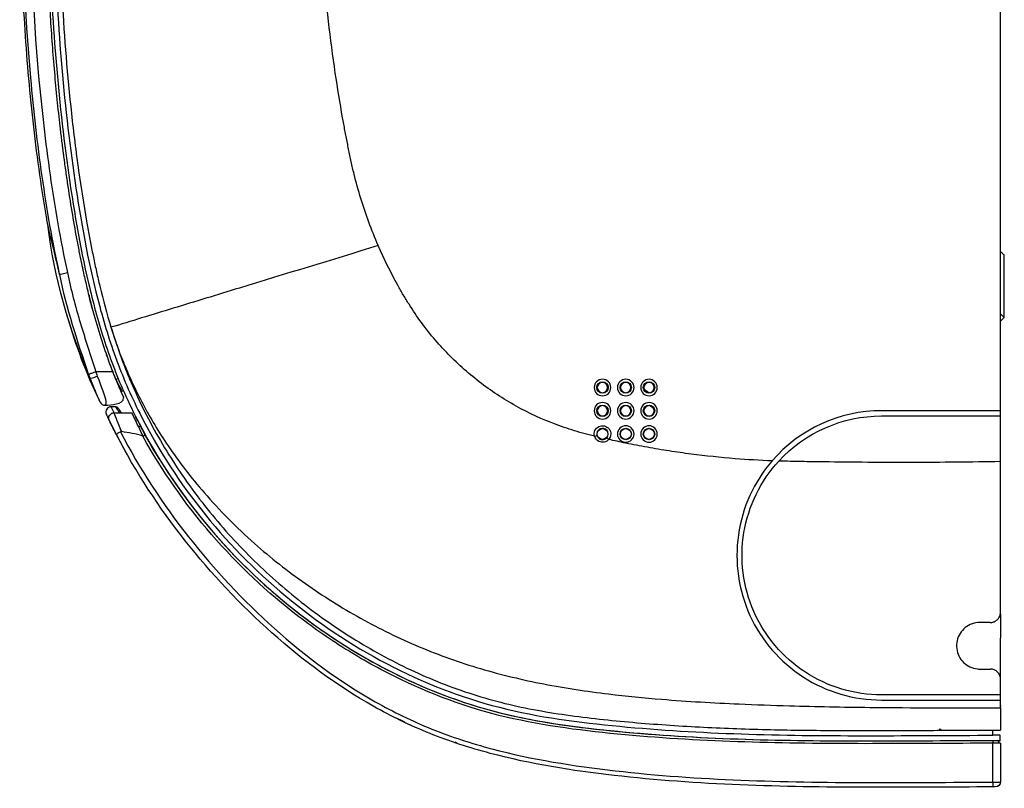
# Model space of a CAD drawing. Units: millimetres. Extents: x 0 to 8990, y -21 to 3467.
# Drawn here: x 1844 to 2034, y 1265 to 1414 of the extents above; entities that cross this region are included whole.
import ezdxf

# ---------------------------------------------------------------- set-up
doc = ezdxf.new("R2010")
doc.units = ezdxf.units.MM
doc.layers.add('LG-Product', color=3, linetype='Continuous')

msp = doc.modelspace()

# ---------------------------------------------------------------- linework, layer by layer
at = {"layer": 'LG-Product', "color": 3, "linetype": 'Continuous'}
for p, q in [((2033.76, 1337.89), (2033.76, 1545.02)), ((2034.49, 1355.95), (2034.49, 1367.99)), ((2034.5, 1355.95), (2034.5, 1368)), ((1857.16, 1361.13), (1857.31, 1361.13)), ((1857.56, 1360.13), (1857.4, 1360.13)), ((2033.76, 1356.68), (2034.49, 1355.95)), ((2034.5, 1355.95), (2033.76, 1355.21)), ((2033.76, 1355.22), (2034.49, 1355.95)), ((1863.68, 1341.97), (1863.41, 1341.99)), ((1863.53, 1341.76), (1864.06, 1341.76)), ((1964.82, 1342.05), (1965.77, 1341.39)), ((1862.61, 1338.67), (1861.68, 1338.67)), ((1862.23, 1337.46), (1865.77, 1337.46)), ((1862.25, 1337.47), (1863.31, 1337.47)), ((1862.25, 1337.47), (1862.25, 1337.46)), ((1966.67, 1338.32), (1965.86, 1338.88)), ((2033.76, 1337.89), (2010.76, 1337.89)), ((2033.76, 1336.89), (2033.76, 1337.89)), ((1956, 1337.24), (1956.26, 1337.05)), ((1956.22, 1337.05), (1956.26, 1337.05)), ((2010.76, 1336.89), (2033.76, 1336.89)), ((2033.76, 1328.04), (2033.76, 1336.89)), ((2032.26, 1275.06), (2032.26, 1276.06)), ((2033.68, 1274.06), (2033.68, 1275.06)), ((2033.76, 1276.07), (2033.76, 1276.07)), ((2033.76, 1274.05), (2033.76, 1274.06))]:
    msp.add_line(p, q, dxfattribs=at)
at = {"layer": 'LG-Product', "color": 3, "linetype": 'Continuous', "extrusion": (0, 0, -1)}
for centre, radius in [((-1956.76, 1342.39), 1.6), ((-1956.76, 1342.39), 1), ((-1961.26, 1342.39), 1.6), ((-1961.26, 1342.39), 1), ((-1965.76, 1342.39), 1.6), ((-1965.76, 1342.39), 1), ((-1956.76, 1337.89), 1.6), ((-1961.26, 1337.89), 1.6), ((-1965.76, 1337.89), 1.6), ((-1956.76, 1337.89), 1), ((-1961.26, 1337.89), 1), ((-1965.76, 1337.89), 1), ((-1961.26, 1333.39), 1.6), ((-1965.76, 1333.39), 1.6)]:
    msp.add_circle(centre, radius, dxfattribs=at)
at = {"layer": 'LG-Product', "color": 3, "linetype": 'Continuous'}
for centre, radius in [((1956.76, 1342.39), 1.1), ((1961.26, 1342.39), 1.1), ((1965.76, 1342.39), 1.1), ((1956.76, 1337.89), 1.1), ((1961.26, 1337.89), 1.1), ((1965.76, 1337.89), 1.1), ((1956.76, 1333.39), 1.04), ((1961.26, 1333.39), 1.1), ((1961.26, 1333.39), 1.04), ((1965.76, 1333.39), 1.1), ((1965.76, 1333.39), 1.04)]:
    msp.add_circle(centre, radius, dxfattribs=at)
for centre, radius, start, end in [((1861.68, 1337.67), 1, 90.2, 205.1797), ((1862.26, 1336.47), 1, 90.2, 120.0598), ((2010.76, 1309.89), 28, 90, 139.1816), ((1956.76, 1333.39), 1.1, 318.7841, 194.8222)]:
    msp.add_arc(centre, radius, start, end, dxfattribs=at)
at = {"layer": 'LG-Product', "color": 3, "linetype": 'Continuous', "extrusion": (0, 0, -1)}
for centre, radius, start, end in [((-1862.23, 1336.46), 1, 334.1808, 90), ((-1863.31, 1336.97), 0.5, 89.8, 104.5637), ((-2010.76, 1309.89), 27, 42.5506, 90), ((-1956.76, 1333.39), 1.6, 345.1778, 221.2159), ((-2032.76, 1266.06), 1, 180, 269.9633)]:
    msp.add_arc(centre, radius, start, end, dxfattribs=at)
at = {"layer": 'LG-Product', "color": 3, "linetype": 'Continuous'}
for centre, major_axis, ratio, start_param, end_param in [((1862.6, 1343.95), (0.463, 0.189), 0.000118, 0, 1.514169), ((1861.68, 1337.67), (-0.905, -0.425), 1, 4.276411, 6.283185), ((1862.62, 1338.17), (-0.432, -0.252), 1, 3.141593, 4.18879), ((1867.03, 1334.52), (-0.441, -0.235), 0.414194, 3.141593, 4.495625), ((2032.26, 1273.56), (0.001, -0.5), 0.000035, 3.141593, 4.793956), ((2033.1, 1273.56), (0, -0.5), 0.839889, 1.52608, 3.141593), ((2032.26, 1266.06), (0.001, -1), 0.000078, 4.793898, 6.283185)]:
    msp.add_ellipse(centre, major_axis=major_axis, ratio=ratio, start_param=start_param, end_param=end_param, dxfattribs=at)
at = {"layer": 'LG-Product', "color": 3, "linetype": 'Continuous', "extrusion": (0, 0, -1)}
msp.add_ellipse((1955.97, 1336.65), major_axis=(0.494, 0.087), ratio=0.997265, start_param=5.499157, end_param=5.739779, dxfattribs=at)
at = {"layer": 'LG-Product', "color": 3, "linetype": 'Continuous'}
for points, degree, knots in [([(1913.38, 1369.86), (1913.38, 1369.88), (1912.73, 1371.36), (1910.93, 1375.86), (1909.25, 1381.32), (1908.13, 1386.11), (1907.64, 1388.53), (1907.16, 1390.96), (1906.78, 1392.99), (1906.04, 1397.08), (1904.96, 1403.67), (1903.27, 1416.63), (1902.22, 1430.29), (1901.93, 1442.41), (1901.96, 1448.51), (1902.02, 1452), (1902.13, 1457.25), (1902.32, 1465.15), (1902.75, 1479.27), (1903.73, 1504.15), (1904.97, 1525.66), (1905.97, 1539.99)], 3, [0, 0, 0, 0, 0.000291, 0.030585, 0.091174, 0.106321, 0.121468, 0.136615, 0.151762, 0.159336, 0.212351, 0.272939, 0.394116, 0.454704, 0.484999, 0.500146, 0.515293, 0.575881, 0.63647, 0.757646, 1, 1, 1, 1]), ([(1853.02, 1522.46), (1850.9, 1491.68), (1848.93, 1460.88), (1850.11, 1415.14), (1851.21, 1399.97), (1854.36, 1377.4), (1855.62, 1369.87), (1858.17, 1358.93), (1859.13, 1355.35), (1860.83, 1350.09), (1861.44, 1348.34), (1862.72, 1344.95), (1863.39, 1343.29), (1864.21, 1341.46)], 3, [0, 0, 0, 0, 0.5, 0.5, 0.75, 0.75, 0.875, 0.875, 0.9375, 0.9375, 0.96875, 0.96875, 1, 1, 1, 1]), ([(1854.03, 1522.47), (1851.88, 1491.36), (1849.87, 1460.25), (1851.2, 1413.56), (1852.4, 1397.93), (1855.81, 1374.72), (1857.17, 1367.03), (1860.08, 1355.7), (1861.2, 1351.96), (1863.88, 1344.58), (1865.46, 1340.92), (1870.75, 1330.37), (1875.01, 1323.83), (1884.88, 1311.63), (1890.53, 1306), (1902.67, 1296.16), (1909.27, 1291.84), (1923.35, 1284.68), (1930.64, 1281.93), (1945.84, 1278.32), (1953.72, 1277.38), (1969.4, 1275.95), (1977.25, 1275.52), (2000.81, 1274.79), (2016.54, 1275.04), (2032.26, 1275.06)], 3, [0, 0, 0, 0, 0.25, 0.25, 0.375, 0.375, 0.4375, 0.4375, 0.46875, 0.46875, 0.5, 0.5, 0.5625, 0.5625, 0.625, 0.625, 0.6875, 0.6875, 0.75, 0.75, 0.8125, 0.8125, 0.875, 0.875, 1, 1, 1, 1]), ([(1855.03, 1522.49), (1854.08, 1508.71), (1852.7, 1488.04), (1851.77, 1463.59), (1851.53, 1449.49), (1851.53, 1441.51), (1851.6, 1436.16), (1851.66, 1432.59), (1851.82, 1426.32), (1852.34, 1413.71), (1853.5, 1399.12), (1855.29, 1384.82), (1856.45, 1377.38), (1857.27, 1372.73), (1857.71, 1370.4), (1858.26, 1367.6), (1858.86, 1364.8), (1859.9, 1360.27), (1860.86, 1356.69), (1861.67, 1354.05)], 3, [0, 0, 0, 0, 0.254579, 0.381868, 0.445513, 0.509157, 0.525069, 0.54098, 0.572802, 0.636447, 0.763736, 0.827381, 0.88307, 0.891026, 0.906937, 0.922848, 0.938759, 0.95467, 1, 1, 1, 1]), ([(1851.74, 1364.3), (1850.35, 1370.59), (1849.27, 1376.92), (1847.45, 1389.61), (1846.72, 1395.98), (1845.01, 1415.12), (1844.52, 1427.95), (1844.27, 1466.52), (1845.72, 1492.2), (1847.51, 1517.84)], 3, [0, 0, 0, 0, 0.125, 0.125, 0.25, 0.25, 0.5, 0.5, 1, 1, 1, 1]), ([(1848.94, 1517.76), (1847.03, 1492.19), (1845.64, 1466.57), (1846.01, 1428.12), (1846.53, 1415.32), (1848.25, 1396.23), (1848.98, 1389.88), (1850.79, 1377.23), (1851.86, 1370.91), (1853.24, 1364.63)], 3, [0, 0, 0, 0, 0.5, 0.5, 0.75, 0.75, 0.875, 0.875, 1, 1, 1, 1]), ([(1852.23, 1518.17), (1851.93, 1513.87), (1851.67, 1509.91), (1851.32, 1504.48), (1851.21, 1502.76), (1851.05, 1500.3), (1851, 1499.5), (1850.93, 1498.33), (1850.91, 1497.95), (1850.88, 1497.39), (1850.87, 1497.2), (1850.85, 1496.92), (1850.84, 1496.83), (1850.83, 1496.64), (1850.83, 1496.56), (1850.81, 1496.35), (1850.81, 1496.21), (1850.79, 1495.97), (1850.78, 1495.85), (1850.76, 1495.48), (1850.75, 1495.24), (1850.71, 1494.51), (1850.68, 1494.03), (1850.59, 1492.58), (1850.54, 1491.63), (1850.38, 1488.8), (1850.29, 1486.95), (1850.1, 1483.33), (1850.01, 1481.56), (1849.89, 1478.96), (1849.85, 1478.1), (1849.8, 1476.82), (1849.78, 1476.4), (1849.75, 1475.77), (1849.74, 1475.56), (1849.73, 1475.14), (1849.72, 1474.96), (1849.7, 1474.5), (1849.69, 1474.23), (1849.67, 1473.73), (1849.66, 1473.48), (1849.63, 1472.74), (1849.61, 1472.24), (1849.56, 1470.76), (1849.52, 1469.78), (1849.42, 1466.85), (1849.36, 1464.93), (1849.2, 1459.21), (1849.13, 1455.49), (1849.05, 1448.24), (1849.03, 1444.71), (1849.06, 1439.54), (1849.08, 1437.84), (1849.11, 1435.33), (1849.13, 1434.5), (1849.15, 1433.26), (1849.16, 1432.85), (1849.17, 1432.23), (1849.18, 1432.03), (1849.19, 1431.62), (1849.19, 1431.43), (1849.2, 1430.99), (1849.21, 1430.73), (1849.22, 1430.25), (1849.23, 1430.01), (1849.25, 1429.29), (1849.26, 1428.82), (1849.31, 1427.38), (1849.34, 1426.43), (1849.44, 1423.59), (1849.52, 1421.71), (1849.79, 1416.11), (1850.01, 1412.44), (1850.55, 1405.21), (1850.86, 1401.65), (1851.39, 1396.4), (1851.58, 1394.67), (1851.88, 1392.08), (1851.98, 1391.23), (1852.14, 1389.95), (1852.19, 1389.52), (1852.27, 1388.89), (1852.3, 1388.67), (1852.35, 1388.25), (1852.38, 1388.06), (1852.44, 1387.6), (1852.48, 1387.33), (1852.54, 1386.83), (1852.57, 1386.59), (1852.67, 1385.85), (1852.74, 1385.36), (1852.94, 1383.91), (1853.08, 1382.95), (1853.5, 1380.11), (1853.78, 1378.27), (1854.38, 1374.69), (1854.68, 1372.95), (1855.16, 1370.42), (1855.32, 1369.59), (1855.56, 1368.36), (1855.64, 1367.96), (1855.77, 1367.35), (1855.81, 1367.15), (1855.89, 1366.75), (1855.93, 1366.57), (1856.02, 1366.13), (1856.08, 1365.86), (1856.18, 1365.37), (1856.23, 1365.13), (1856.39, 1364.4), (1856.5, 1363.92), (1856.83, 1362.49), (1857.05, 1361.55), (1857.74, 1358.76), (1858.22, 1356.97), (1859.73, 1351.74), (1860.82, 1348.49), (1862, 1345.46)], 3, [0, 0, 0, 0, 0.0625, 0.0625, 0.09375, 0.09375, 0.109375, 0.109375, 0.117188, 0.117188, 0.121094, 0.121094, 0.123047, 0.123047, 0.125, 0.125, 0.126953, 0.126953, 0.128906, 0.128906, 0.132812, 0.132812, 0.140625, 0.140625, 0.15625, 0.15625, 0.1875, 0.1875, 0.21875, 0.21875, 0.234375, 0.234375, 0.242188, 0.242188, 0.246094, 0.246094, 0.25, 0.25, 0.253906, 0.253906, 0.257812, 0.257812, 0.265625, 0.265625, 0.28125, 0.28125, 0.3125, 0.3125, 0.375, 0.375, 0.4375, 0.4375, 0.46875, 0.46875, 0.484375, 0.484375, 0.492188, 0.492188, 0.496094, 0.496094, 0.5, 0.5, 0.503906, 0.503906, 0.507812, 0.507812, 0.515625, 0.515625, 0.53125, 0.53125, 0.5625, 0.5625, 0.625, 0.625, 0.6875, 0.6875, 0.71875, 0.71875, 0.734375, 0.734375, 0.742188, 0.742188, 0.746094, 0.746094, 0.75, 0.75, 0.753906, 0.753906, 0.757812, 0.757812, 0.765625, 0.765625, 0.78125, 0.78125, 0.8125, 0.8125, 0.84375, 0.84375, 0.859375, 0.859375, 0.867188, 0.867188, 0.871094, 0.871094, 0.875, 0.875, 0.878906, 0.878906, 0.882812, 0.882812, 0.890625, 0.890625, 0.90625, 0.90625, 0.9375, 0.9375, 1, 1, 1, 1]), ([(1849.44, 1373.96), (1849.42, 1374.06), (1849.34, 1374.55), (1848.72, 1378.12), (1847.22, 1387.8), (1845.52, 1403.37), (1844.37, 1422.13), (1843.95, 1440.92), (1844.12, 1459.71), (1844.75, 1478.49), (1845.58, 1494.13), (1846.19, 1503.9), (1846.42, 1507.54), (1846.46, 1508.05), (1846.46, 1508.17)], 3, [0, 0, 0, 0, 0.002259, 0.010988, 0.080816, 0.220472, 0.360128, 0.499784, 0.63944, 0.779096, 0.918752, 0.98858, 0.997309, 1, 1, 1, 1]), ([(1857.61, 1344.23), (1857.61, 1344.23), (1853.54, 1353.69), (1850.71, 1363.66), (1849.44, 1373.96), (1849.44, 1373.96), (1849.44, 1373.96)], 3, [0, 0, 0, 0, 0.000034, 0.999978, 0.999978, 1, 1, 1, 1]), ([(1851.76, 1364.3), (1851.51, 1365.09), (1851.36, 1365.91), (1850.97, 1367.52), (1850.78, 1368.32), (1850.2, 1370.74), (1849.76, 1372.33), (1849.45, 1373.97)], 3, [0, 0, 0, 0, 0.25, 0.25, 0.5, 0.5, 1, 1, 1, 1]), ([(1913.38, 1369.86), (1904.33, 1367.09), (1890.74, 1362.94), (1873.59, 1357.69), (1865.53, 1355.23), (1861.67, 1354.05)], 3, [0, 0, 0, 0, 0.5, 0.75, 1, 1, 1, 1]), ([(1955.22, 1332.98), (1955.14, 1333), (1954.37, 1333.19), (1952.21, 1333.73), (1947.44, 1335.22), (1940.89, 1338.1), (1933.64, 1342.69), (1927.15, 1348.31), (1922.49, 1353.74), (1919.69, 1357.88), (1918.22, 1360.32), (1916.1, 1364.04), (1914.52, 1367.24), (1913.38, 1369.86)], 3, [0, 0, 0, 0, 0.004286, 0.041165, 0.114921, 0.262434, 0.409947, 0.557461, 0.704974, 0.77873, 0.815609, 0.852487, 1, 1, 1, 1]), ([(1851.74, 1364.3), (1851.74, 1364.3), (1851.94, 1364.35), (1852.55, 1364.48), (1852.95, 1364.57), (1853.24, 1364.63)], 3, [0, 0, 0, 0, 0.5, 0.5, 1, 1, 1, 1]), ([(1853.26, 1364.64), (1853.9, 1361.37), (1854.77, 1358.15), (1856.67, 1351.77), (1857.71, 1348.61), (1858.76, 1345.46)], 3, [0, 0, 0, 0, 0.5, 0.5, 1, 1, 1, 1]), ([(1861.67, 1354.05), (1862.29, 1352.01), (1863.31, 1348.98), (1864.85, 1345), (1866.53, 1341.08), (1868.85, 1336.28), (1871.99, 1330.7), (1875.46, 1325.31), (1880.5, 1318.4), (1887.55, 1310.33), (1897.08, 1301.66), (1907.54, 1294.13), (1916.94, 1288.89), (1924.8, 1285.41), (1930.86, 1283.18), (1937.06, 1281.37), (1943.37, 1280), (1949.75, 1278.97), (1956.17, 1278.18), (1962.6, 1277.55), (1969.05, 1277.05), (1975.5, 1276.66), (1981.97, 1276.37), (1988.43, 1276.17), (1997.06, 1276.01), (2007.85, 1275.96), (2020.31, 1276.02), (2028.44, 1276.05), (2032.26, 1276.06)], 3, [0, 0, 0, 0, 0.031478, 0.047217, 0.062956, 0.094433, 0.125911, 0.157389, 0.188867, 0.251822, 0.314778, 0.377733, 0.440689, 0.472167, 0.503644, 0.535122, 0.5666, 0.598078, 0.629555, 0.661033, 0.692511, 0.723989, 0.755466, 0.786944, 0.818422, 0.881378, 0.944333, 1, 1, 1, 1]), ([(1861.67, 1354.05), (1862.05, 1352.87), (1862.83, 1350.44), (1864.25, 1346.77), (1865.92, 1342.97), (1867.88, 1339.06), (1870.13, 1335.07), (1873.87, 1329.22), (1880.01, 1321.27), (1888.92, 1312.28), (1899.16, 1304.24), (1909.85, 1297.54), (1921.19, 1291.99), (1933.09, 1287.75), (1945.4, 1284.83), (1957.15, 1283.07), (1969.75, 1281.83), (1981.44, 1281.16), (1994.85, 1280.68), (2011.72, 1280.38), (2025.33, 1280.37), (2033.76, 1280.36)], 3, [0, 0, 0, 0, 0.018289, 0.037656, 0.058107, 0.079641, 0.102259, 0.125961, 0.182781, 0.251512, 0.314163, 0.376742, 0.439253, 0.5017, 0.5641, 0.626462, 0.677468, 0.751075, 0.79911, 0.875576, 1, 1, 1, 1]), ([(1857.35, 1344.99), (1857.35, 1344.99), (1857.35, 1344.99), (1857.36, 1344.99), (1857.38, 1345), (1857.45, 1345.02), (1857.51, 1345.04), (1857.65, 1345.08), (1857.73, 1345.11), (1857.92, 1345.17), (1858.02, 1345.21), (1858.23, 1345.28), (1858.33, 1345.31), (1858.54, 1345.38), (1858.65, 1345.42), (1858.74, 1345.45)], 3, [0, 0, 0, 0, 0.011124, 0.011124, 0.146504, 0.146504, 0.317331, 0.317331, 0.488037, 0.488037, 0.658683, 0.658683, 0.829342, 0.829342, 1, 1, 1, 1]), ([(1857.62, 1344.19), (1857.58, 1344.31), (1857.54, 1344.43), (1857.45, 1344.69), (1857.4, 1344.84), (1857.35, 1344.99)], 3, [0, 0, 0, 0, 0.449052, 0.449052, 1, 1, 1, 1]), ([(1862, 1345.46), (1862, 1345.46), (1861.95, 1345.46), (1861.7, 1345.46), (1861.28, 1345.46), (1860.51, 1345.46), (1859.61, 1345.46), (1858.88, 1345.46), (1858.76, 1345.46)], 3, [0, 0, 0, 0, 0.156585, 0.313171, 0.469756, 0.626341, 0.939512, 1, 1, 1, 1]), ([(1857.61, 1344.21), (1857.63, 1344.17), (1857.83, 1344.19), (1858.39, 1344.35), (1858.74, 1344.48), (1859.01, 1344.61)], 3, [0, 0, 0, 0, 0.5, 0.5, 1, 1, 1, 1]), ([(1859.58, 1339.53), (1859.57, 1339.54), (1859.56, 1339.57), (1859.53, 1339.64), (1859.52, 1339.66), (1859.05, 1340.75), (1858.34, 1342.38), (1857.61, 1344.21)], 3, [0, 0, 0, 0, 0.25, 0.25, 0.5, 0.5, 1, 1, 1, 1]), ([(1859.01, 1344.61), (1859.8, 1342.56), (1860.51, 1340.68), (1860.71, 1339.47), (1860.71, 1339.29), (1860.65, 1339.11), (1860.62, 1339.08), (1860.55, 1339.01), (1860.51, 1338.98), (1860.5, 1338.96)], 3, [0, 0, 0, 0, 0.5, 0.5, 0.625, 0.625, 0.75, 0.75, 1, 1, 1, 1]), ([(1863.68, 1341.97), (1863.68, 1341.97), (1863.67, 1341.98), (1863.65, 1342.02), (1863.61, 1342.09), (1863.49, 1342.32), (1863.4, 1342.48), (1863.21, 1342.85), (1863.1, 1343.06), (1862.87, 1343.5), (1862.75, 1343.73), (1862.63, 1343.96), (1862.63, 1343.96), (1862.63, 1343.96)], 3, [0, 0, 0, 0, 0.080329, 0.080329, 0.289486, 0.289486, 0.526171, 0.526171, 0.764575, 0.764575, 0.999982, 0.999982, 1, 1, 1, 1]), ([(1860.5, 1338.96), (1861.25, 1338.98), (1862.8, 1339.1), (1864.11, 1339.7), (1864.11, 1340.46)], 3, [0, 0, 0, 0, 0.485357, 1, 1, 1, 1]), ([(1862.23, 1337.46), (1862.23, 1337.46), (1862.38, 1337.07), (1862.9, 1335.75), (1863.27, 1334.84), (1863.68, 1333.85)], 3, [0, 0, 0, 0, 0.5, 0.5, 1, 1, 1, 1]), ([(1862.71, 1333.27), (1862.71, 1333.27), (1862.71, 1333.28), (1862.5, 1333.69), (1862.3, 1334.08), (1861.96, 1334.75), (1861.81, 1335.04), (1861.58, 1335.51), (1861.49, 1335.7), (1861.37, 1335.95), (1861.33, 1336.02), (1861.33, 1336.02)], 3, [0, 0, 0, 0, 0.003827, 0.003827, 0.275878, 0.275878, 0.523596, 0.523596, 0.761702, 0.761702, 1, 1, 1, 1]), ([(1866.66, 1336.31), (1866.64, 1336.34), (1866.63, 1336.37), (1866.62, 1336.38), (1866.62, 1336.39), (1866.62, 1336.39)], 3, [0, 0, 0, 0, 0.691717, 0.691717, 1, 1, 1, 1]), ([(1867.1, 1335.46), (1870.87, 1328.23), (1875.51, 1321.36), (1886.06, 1308.92), (1891.98, 1303.3), (1904.8, 1293.48), (1911.69, 1289.27), (1926.08, 1282.51), (1933.61, 1280), (1948.85, 1276.88), (1956.55, 1276.06), (1971.93, 1274.79), (1979.64, 1274.42), (2002.8, 1273.8), (2018.27, 1274.06), (2033.68, 1274.06)], 3, [0, 0, 0, 0, 0.125, 0.125, 0.25, 0.25, 0.375, 0.375, 0.5, 0.5, 0.625, 0.625, 0.75, 0.75, 1, 1, 1, 1]), ([(1862.71, 1333.27), (1862.71, 1333.27), (1862.71, 1333.27), (1862.71, 1333.27), (1862.71, 1333.28), (1862.72, 1333.32), (1862.75, 1333.35), (1862.84, 1333.42), (1862.9, 1333.47), (1863.03, 1333.56), (1863.12, 1333.61), (1863.29, 1333.72), (1863.39, 1333.77), (1863.49, 1333.82)], 3, [0, 0, 0, 0, 0.007827, 0.007827, 0.116198, 0.116198, 0.339042, 0.339042, 0.559958, 0.559958, 0.779949, 0.779949, 1, 1, 1, 1]), ([(1863.68, 1333.85), (1863.65, 1333.85), (1863.61, 1333.86), (1863.55, 1333.85), (1863.52, 1333.84), (1863.49, 1333.82)], 3, [0, 0, 0, 0, 0.537463, 0.537463, 1, 1, 1, 1]), ([(1863.49, 1333.82), (1867.24, 1326.56), (1871.68, 1319.81), (1881.66, 1307.14), (1887.24, 1301.15), (1899.32, 1290.35), (1905.78, 1285.55), (1916.29, 1279.58), (1919.96, 1277.79), (1927.56, 1274.74), (1931.43, 1273.49), (1943.16, 1270.37), (1951.16, 1269.11), (1967.32, 1267.27), (1975.44, 1266.71), (1999.77, 1265.71), (2016.02, 1265.96), (2032.26, 1265.98)], 3, [0, 0, 0, 0, 0.125, 0.125, 0.25, 0.25, 0.375, 0.375, 0.4375, 0.4375, 0.5, 0.5, 0.625, 0.625, 0.75, 0.75, 1, 1, 1, 1]), ([(2032.26, 1265.06), (2015.97, 1265.04), (1999.67, 1264.79), (1975.25, 1265.79), (1967.1, 1266.36), (1950.89, 1268.21), (1942.87, 1269.48), (1931.1, 1272.61), (1927.22, 1273.87), (1919.59, 1276.93), (1915.91, 1278.72), (1905.35, 1284.7), (1898.87, 1289.5), (1886.74, 1300.32), (1881.1, 1306.34), (1870.99, 1319.13), (1866.47, 1325.99), (1862.71, 1333.27)], 3, [0, 0, 0, 0, 0.25, 0.25, 0.375, 0.375, 0.5, 0.5, 0.5625, 0.5625, 0.625, 0.625, 0.75, 0.75, 0.875, 0.875, 1, 1, 1, 1]), ([(1867.83, 1332.98), (1867.83, 1332.98), (1867.84, 1332.98), (1867.86, 1332.98), (1867.87, 1332.98), (1867.88, 1332.98), (1867.88, 1332.98), (1867.89, 1332.98)], 3, [0, 0, 0, 0, 0.408496, 0.408496, 0.755548, 0.755548, 1, 1, 1, 1]), ([(2032.26, 1273.52), (2016.76, 1273.5), (2001.25, 1273.26), (1978.03, 1273.95), (1970.29, 1274.35), (1954.84, 1275.71), (1947.06, 1276.6), (1932, 1279.92), (1924.75, 1282.48), (1914.26, 1287.52), (1910.83, 1289.41), (1904.24, 1293.48), (1901.07, 1295.67), (1891.91, 1302.71), (1886.22, 1308.05), (1876.05, 1319.81), (1871.6, 1326.15), (1867.83, 1332.98)], 3, [0, 0, 0, 0, 0.25, 0.25, 0.375, 0.375, 0.5, 0.5, 0.625, 0.625, 0.6875, 0.6875, 0.75, 0.75, 0.875, 0.875, 1, 1, 1, 1]), ([(1867.89, 1332.98), (1867.94, 1333.01), (1867.98, 1333.04), (1868.08, 1333.09), (1868.12, 1333.11), (1868.19, 1333.15), (1868.23, 1333.16), (1868.28, 1333.18), (1868.29, 1333.19), (1868.31, 1333.19), (1868.31, 1333.19), (1868.31, 1333.19), (1868.31, 1333.19), (1868.31, 1333.19)], 3, [0, 0, 0, 0, 0.221837, 0.221837, 0.443667, 0.443667, 0.665613, 0.665613, 0.887799, 0.887799, 0.981014, 0.981014, 1, 1, 1, 1]), ([(1868.31, 1333.19), (1872.07, 1326.4), (1876.5, 1320.09), (1886.62, 1308.39), (1892.28, 1303.08), (1901.4, 1296.08), (1904.56, 1293.9), (1911.11, 1289.85), (1914.53, 1287.98), (1924.96, 1282.96), (1932.17, 1280.42), (1947.16, 1277.13), (1954.91, 1276.24), (1970.33, 1274.89), (1978.07, 1274.48), (2001.29, 1273.8), (2016.78, 1274.04), (2032.26, 1274.06)], 3, [0, 0, 0, 0, 0.125, 0.125, 0.25, 0.25, 0.3125, 0.3125, 0.375, 0.375, 0.5, 0.5, 0.625, 0.625, 0.75, 0.75, 1, 1, 1, 1]), ([(1957.96, 1332.34), (1957.96, 1332.34), (1957.96, 1332.34), (1957.91, 1332.28), (1957.86, 1332.23), (1957.67, 1332.06), (1957.51, 1331.97), (1957.18, 1331.84), (1957, 1331.8), (1956.64, 1331.79), (1956.46, 1331.81), (1956.12, 1331.92), (1955.96, 1332), (1955.67, 1332.21), (1955.54, 1332.35), (1955.34, 1332.64), (1955.27, 1332.81), (1955.22, 1332.98), (1955.22, 1332.98), (1955.22, 1332.98)], 3, [0, 0, 0, 0, 0.000017, 0.000017, 0.064325, 0.064325, 0.220208, 0.220208, 0.376159, 0.376159, 0.532162, 0.532162, 0.688176, 0.688176, 0.844143, 0.844143, 0.999983, 0.999983, 1, 1, 1, 1]), ([(1955.7, 1333.11), (1955.73, 1332.99), (1955.79, 1332.87), (1955.92, 1332.67), (1956.01, 1332.58), (1956.21, 1332.43), (1956.32, 1332.38), (1956.55, 1332.3), (1956.68, 1332.29), (1956.92, 1332.3), (1957.05, 1332.32), (1957.28, 1332.41), (1957.38, 1332.48), (1957.52, 1332.59), (1957.55, 1332.63), (1957.59, 1332.66)], 3, [0, 0, 0, 0, 0.155957, 0.155957, 0.311916, 0.311916, 0.467857, 0.467857, 0.62378, 0.62378, 0.779699, 0.779699, 0.935629, 0.935629, 1, 1, 1, 1]), ([(1989.57, 1328.19), (1987.18, 1328.28), (1981.95, 1328.59), (1975.31, 1329.29), (1970.37, 1329.99), (1967.55, 1330.44), (1964.74, 1330.93), (1961.54, 1331.55), (1959.05, 1332.09), (1957.96, 1332.34)], 3, [0, 0, 0, 0, 0.224569, 0.492706, 0.626774, 0.693808, 0.760842, 0.89491, 1, 1, 1, 1]), ([(1989.57, 1328.19), (1987.81, 1326.15), (1986.39, 1323.92), (1984.17, 1319.07), (1983.42, 1316.48), (1982.29, 1308.6), (1983.09, 1303.07), (1987.5, 1293.42), (1991.12, 1289.23), (2000.12, 1283.44), (2005.39, 1281.89), (2010.76, 1281.89)], 3, [0, 0, 0, 0, 0.125, 0.125, 0.25, 0.25, 0.5, 0.5, 0.75, 0.75, 1, 1, 1, 1]), ([(2010.76, 1282.89), (2008.14, 1282.89), (2005.57, 1283.26), (2000.57, 1284.75), (1998.19, 1285.85), (1991.66, 1290.11), (1988.13, 1294.27), (1983.96, 1303.76), (1983.27, 1309.15), (1984.98, 1319.44), (1987.32, 1324.27), (1990.87, 1328.14)], 3, [0, 0, 0, 0, 0.125, 0.125, 0.25, 0.25, 0.5, 0.5, 0.75, 0.75, 1, 1, 1, 1]), ([(2033.76, 1328.04), (2028.06, 1327.94), (2019.5, 1327.87), (2008.08, 1327.89), (2000.95, 1327.96), (1995.95, 1328.04), (1993.1, 1328.09), (1991.64, 1328.12), (1990.9, 1328.14), (1990.87, 1328.14)], 3, [0, 0, 0, 0, 0.399156, 0.598733, 0.798311, 0.8981, 0.947994, 0.997889, 1, 1, 1, 1]), ([(2033.76, 1298.89), (2033.76, 1299.94), (2033.76, 1309.66), (2033.76, 1319.37), (2033.76, 1328.04)], 3, [0, 0, 0, 0, 0.108437, 1, 1, 1, 1]), ([(2031.76, 1296.89), (2031.99, 1296.89), (2032.21, 1296.92), (2032.64, 1297.07), (2032.84, 1297.18), (2033.19, 1297.46), (2033.34, 1297.64), (2033.58, 1298.02), (2033.66, 1298.23), (2033.75, 1298.59), (2033.76, 1298.74), (2033.76, 1298.89)], 3, [0, 0, 0, 0, 0.214941, 0.214941, 0.429881, 0.429881, 0.644822, 0.644822, 0.859762, 0.859762, 1, 1, 1, 1]), ([(2029.76, 1296.89), (2029.26, 1296.89), (2028.75, 1296.8), (2027.8, 1296.47), (2027.34, 1296.21), (2026.56, 1295.59), (2026.21, 1295.2), (2025.68, 1294.34), (2025.48, 1293.87), (2025.26, 1292.88), (2025.23, 1292.37), (2025.35, 1291.36), (2025.5, 1290.87), (2025.94, 1289.96), (2026.24, 1289.54), (2026.96, 1288.83), (2027.38, 1288.54), (2028.29, 1288.1), (2028.79, 1287.96), (2029.29, 1287.91), (2029.45, 1287.89), (2029.6, 1287.89), (2029.76, 1287.89)], 3, [0, 0, 0, 0, 0.107419, 0.107419, 0.214838, 0.214838, 0.322256, 0.322256, 0.429675, 0.429675, 0.537094, 0.537094, 0.644513, 0.644513, 0.751932, 0.751932, 0.85935, 0.85935, 0.966769, 0.966769, 0.966769, 1, 1, 1, 1]), ([(2033.76, 1286.29), (2033.76, 1286.41), (2033.76, 1286.54), (2033.76, 1287.47), (2033.76, 1288.27), (2033.76, 1289.87), (2033.76, 1291.48), (2033.76, 1293.08), (2033.76, 1293.88)], 3, [0, 0, 0, 0, 0.050132, 0.050132, 0.366755, 0.366755, 0.683377, 1, 1, 1, 1]), ([(2033.76, 1285.89), (2033.76, 1286.11), (2033.72, 1286.34), (2033.58, 1286.76), (2033.46, 1286.96), (2033.18, 1287.31), (2033.01, 1287.46), (2032.63, 1287.7), (2032.42, 1287.79), (2032.06, 1287.87), (2031.91, 1287.89), (2031.76, 1287.89)], 3, [0, 0, 0, 0, 0.214941, 0.214941, 0.429881, 0.429881, 0.644822, 0.644822, 0.859762, 0.859762, 1, 1, 1, 1]), ([(2033.76, 1280.88), (2033.77, 1281.06), (2033.76, 1281.22), (2033.76, 1281.44), (2033.76, 1281.52), (2033.76, 1281.65), (2033.76, 1281.7), (2033.76, 1281.97), (2033.76, 1282.18), (2033.76, 1282.39)], 3, [0, 0, 0, 0, 0.119066, 0.119066, 0.310966, 0.310966, 0.502866, 0.502866, 1, 1, 1, 1]), ([(2033.76, 1280.36), (2033.76, 1277.35), (2033.76, 1276.47), (2033.76, 1276.12), (2033.76, 1276.07)], 2, [0, 0, 0, 0.539816, 0.539816, 1, 1, 1]), ([(2032.26, 1276.06), (2032.43, 1276.06), (2032.6, 1276.06), (2032.92, 1276.06), (2033.07, 1276.06), (2033.33, 1276.06), (2033.44, 1276.06), (2033.62, 1276.06), (2033.69, 1276.06), (2033.75, 1276.06), (2033.76, 1276.06), (2033.76, 1276.07)], 3, [0, 0, 0, 0, 0.214937, 0.214937, 0.429874, 0.429874, 0.644811, 0.644811, 0.859744, 0.859744, 1, 1, 1, 1]), ([(2033.68, 1275.06), (2033.62, 1275.06), (2033.54, 1275.06), (2033.33, 1275.06), (2033.2, 1275.06), (2032.91, 1275.06), (2032.75, 1275.06), (2032.48, 1275.06), (2032.37, 1275.06), (2032.26, 1275.06)], 3, [0, 0, 0, 0, 0.27434, 0.27434, 0.548679, 0.548679, 0.823019, 0.823019, 1, 1, 1, 1]), ([(2032.26, 1274.06), (2032.37, 1274.06), (2032.49, 1274.06), (2032.7, 1274.06), (2032.8, 1274.06), (2032.97, 1274.06), (2033.04, 1274.06), (2033.1, 1274.06)], 3, [0, 0, 0, 0, 0.337831, 0.337831, 0.675611, 0.675611, 1, 1, 1, 1]), ([(2033.52, 1273.54), (2033.43, 1273.53), (2033.32, 1273.53), (2033.07, 1273.52), (2032.92, 1273.52), (2032.6, 1273.52), (2032.43, 1273.52), (2032.26, 1273.52)], 3, [0, 0, 0, 0, 0.324253, 0.324253, 0.662049, 0.662049, 1, 1, 1, 1]), ([(2032.26, 1265.98), (2032.26, 1266.67), (2032.26, 1267.36), (2032.26, 1269.87), (2032.26, 1271.69), (2032.26, 1273.52)], 3, [0, 0, 0, 0, 0.274717, 0.274717, 1, 1, 1, 1]), ([(2033.1, 1274.06), (2033.14, 1274.06), (2033.18, 1274.06), (2033.24, 1274.06), (2033.26, 1274.06), (2033.26, 1274.06)], 3, [0, 0, 0, 0, 0.410785, 0.410785, 1, 1, 1, 1]), ([(2033.76, 1273.56), (2033.76, 1273.55), (2033.73, 1273.55), (2033.64, 1273.54), (2033.58, 1273.54), (2033.52, 1273.54)], 3, [0, 0, 0, 0, 0.589159, 0.589159, 1, 1, 1, 1]), ([(2033.76, 1273.56), (2033.76, 1272.27), (2033.76, 1270.97), (2033.76, 1268.47), (2033.76, 1267.27), (2033.76, 1266.06)], 3, [0, 0, 0, 0, 0.517022, 0.517022, 1, 1, 1, 1]), ([(2032.26, 1265.98), (2032.37, 1265.98), (2032.48, 1265.98), (2032.75, 1265.98), (2032.91, 1265.98), (2033.2, 1265.99), (2033.33, 1266), (2033.54, 1266.01), (2033.62, 1266.02), (2033.73, 1266.04), (2033.76, 1266.05), (2033.76, 1266.06)], 3, [0, 0, 0, 0, 0.138181, 0.138181, 0.353224, 0.353224, 0.56878, 0.56878, 0.784466, 0.784466, 1, 1, 1, 1]), ([(2032.76, 1265.06), (2032.76, 1265.06), (2032.75, 1265.06), (2032.72, 1265.06), (2032.69, 1265.06), (2032.62, 1265.06), (2032.57, 1265.06), (2032.48, 1265.06), (2032.43, 1265.06), (2032.34, 1265.06), (2032.3, 1265.06), (2032.26, 1265.06)], 3, [0, 0, 0, 0, 0.215887, 0.215887, 0.431768, 0.431768, 0.647278, 0.647278, 0.862057, 0.862057, 1, 1, 1, 1])]:
    msp.add_open_spline(points, degree=degree, knots=knots, dxfattribs=at)
for points, degree in [([(2033.76, 1368.73), (2034.5, 1368)], 1), ([(1857.35, 1344.99), (1855.16, 1351.32), (1853.08, 1357.72), (1851.76, 1364.29)], 3), ([(1858.06, 1357.66), (1857.84, 1358.48), (1857.63, 1359.3), (1857.42, 1360.13)], 3), ([(1852.9, 1357.18), (1854.44, 1351.64), (1856.43, 1346.24), (1858.86, 1341.02)], 3), ([(1862.63, 1343.96), (1861.99, 1345.52), (1861.38, 1347.11), (1860.82, 1348.72)], 3), ([(1858.76, 1345.46), (1858.76, 1345.46), (1858.75, 1345.46), (1858.74, 1345.45)], 3), ([(1858.74, 1345.45), (1858.83, 1345.17), (1858.92, 1344.89), (1859.01, 1344.61)], 3), ([(1862, 1345.46), (1862.49, 1344.18), (1863.02, 1342.92), (1863.43, 1341.99)], 3), ([(1858.8, 1341.15), (1859.18, 1340.35), (1859.53, 1339.63)], 2), ([(1863.43, 1341.99), (1863.88, 1340.93), (1864.11, 1340.46), (1864.11, 1340.46)], 3), ([(1864.21, 1341.46), (1865.11, 1339.42), (1866.07, 1337.42), (1867.1, 1335.46)], 3), ([(1859.58, 1339.53), (1859.58, 1339.53), (1859.58, 1339.53), (1859.58, 1339.53)], 3), ([(1859.58, 1339.53), (1859.74, 1339.18), (1860.12, 1338.95), (1860.5, 1338.96)], 3), ([(1860.5, 1338.96), (1860.5, 1338.96), (1860.5, 1338.96), (1860.5, 1338.96)], 3), ([(1861.68, 1338.67), (1861.69, 1338.66), (1862.25, 1337.47), (1862.25, 1337.47)], 3), ([(1863.31, 1337.47), (1863.31, 1337.47), (1862.62, 1338.66), (1862.61, 1338.67)], 3), ([(1863.05, 1338.42), (1863.05, 1338.41), (1863.41, 1337.79), (1863.61, 1337.45)], 3), ([(1867.03, 1334.75), (1866.28, 1336.3), (1865.77, 1337.46), (1865.77, 1337.46)], 3), ([(1861.36, 1336.03), (1861.36, 1336.03), (1860.78, 1337.23), (1860.78, 1337.24)], 3), ([(1864.88, 1329.33), (1863.63, 1331.53), (1862.46, 1333.76), (1861.36, 1336.03)], 3), ([(1866.84, 1335.94), (1866.72, 1336.18), (1866.6, 1336.42), (1866.48, 1336.66)], 3), ([(1867.1, 1335.45), (1867.21, 1335.23), (1867.34, 1335), (1867.47, 1334.75)], 3), ([(1867.83, 1332.98), (1866.49, 1333.45), (1865.08, 1333.64), (1863.68, 1333.85)], 3), ([(1867.89, 1332.98), (1867.58, 1333.6), (1867.29, 1334.18), (1867.03, 1334.75)], 3), ([(1870.93, 1328.72), (1869.65, 1330.78), (1868.45, 1332.89), (1867.32, 1335.03)], 3), ([(1867.47, 1334.75), (1867.73, 1334.25), (1868.01, 1333.73), (1868.31, 1333.19)], 3), ([(1955.22, 1332.98), (1955.46, 1333.04), (1955.69, 1333.1), (1955.7, 1333.11)], 3), ([(1957.96, 1332.34), (1957.77, 1332.5), (1957.6, 1332.66), (1957.59, 1332.66)], 3), ([(2033.76, 1298.48), (2033.76, 1293.88)], 1), ([(2031.76, 1296.89), (2031.1, 1296.89), (2030.43, 1296.89), (2029.76, 1296.89)], 3), ([(2029.76, 1287.89), (2030.43, 1287.89), (2031.1, 1287.89), (2031.76, 1287.89)], 3), ([(2033.76, 1282.89), (2033.76, 1283.89), (2033.76, 1284.89), (2033.76, 1285.89)], 3), ([(2033.76, 1282.89), (2026.1, 1282.89), (2018.43, 1282.89), (2010.76, 1282.89)], 3), ([(2033.76, 1281.89), (2033.76, 1282.22), (2033.76, 1282.55), (2033.76, 1282.89)], 3), ([(2010.76, 1281.89), (2018.43, 1281.89), (2026.1, 1281.89), (2033.76, 1281.89)], 3), ([(2033.76, 1280.88), (2033.76, 1280.75), (2033.74, 1280.61), (2033.7, 1280.48)], 3), ([(2033.76, 1280.36), (2033.76, 1280.87), (2033.76, 1281.38), (2033.76, 1281.89)], 3), ([(1919.67, 1277), (1918.67, 1277.45), (1917.68, 1277.92), (1916.71, 1278.41)], 3), ([(1918.55, 1277.6), (1918.18, 1277.77), (1917.82, 1277.95), (1917.46, 1278.13)], 3), ([(2021.91, 1276.24), (2022.04, 1276.24), (2022.17, 1276.24), (2022.3, 1276.24)], 3), ([(1928.67, 1273.47), (1928.51, 1273.52), (1928.37, 1273.62), (1928.25, 1273.74)], 3), ([(2033.76, 1274.06), (2033.76, 1274.06), (2033.73, 1274.06), (2033.68, 1274.06)], 3)]:
    msp.add_open_spline(points, degree=degree, dxfattribs=at)

doc.saveas('drawing.dxf')
